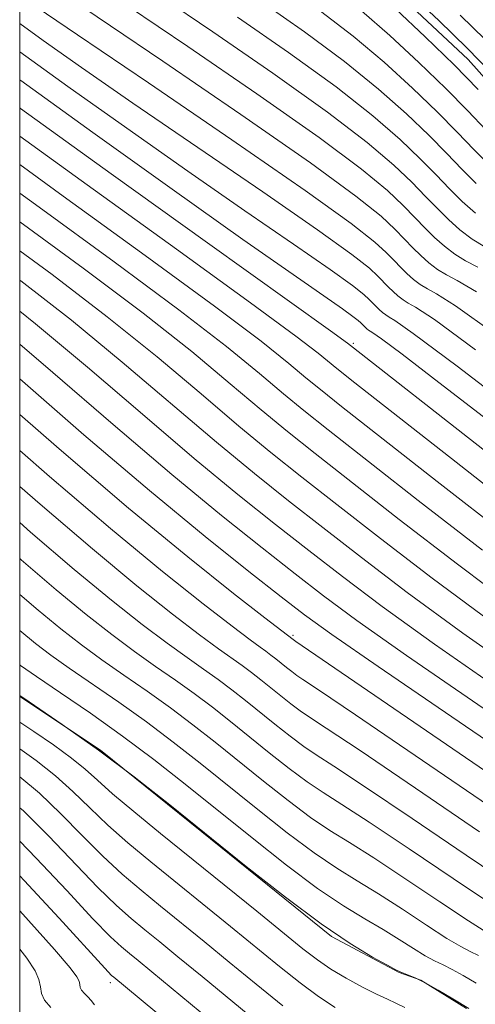
# Model space of a CAD drawing. Extents: x 2049800 to 2052700, y 339800 to 342700.
# Drawn here: x 2050000 to 2050092, y 340248 to 340447 of the extents above; entities that cross this region are included whole.
import ezdxf

# ---------------------------------------------------------------- set-up
doc = ezdxf.new("R2010")
doc.units = 0
doc.header["$MEASUREMENT"] = 0
for name, color, linetype, lineweight in [('32000', 7, 'Continuous', 0), ('DTM HARD BREAKLINE', 7, 'Continuous', 0), ('DTM SPOT ELEVATION', 2, 'Continuous', 13), ('INDEX CONTOUR', 41, 'Continuous', 13), ('INTERMEDIATE CONTOUR', 44, 'Continuous', 0)]:
    doc.layers.add(name, color=color, linetype=linetype, lineweight=lineweight)

msp = doc.modelspace()

# ---------------------------------------------------------------- linework, layer by layer
at = {"layer": '32000', "flags": 128}
msp.add_lwpolyline([(2050000, 340000), (2052500, 340000), (2052500, 342500), (2050000, 342500), (2050000, 340000)], dxfattribs=at)
at = {"layer": 'DTM HARD BREAKLINE'}
for points in [[(2050270.49, 340304.22, 1055.07), (2050256.69, 340314.5, 1055.07), (2050242.11, 340327.93, 1055.07), (2050222.28, 340342.87, 1055.07), (2050210.51, 340348.19, 1055.07), (2050194.81, 340354.53, 1055.07), (2050183.67, 340365.17, 1055.07), (2050179.81, 340368.87, 1055.07), (2050165.38, 340386.74, 1055.07), (2050151.71, 340401.03, 1055.07), (2050129.94, 340411.15, 1055.07), (2050115.04, 340415.69, 1055.07), (2050101.69, 340426.41, 1055.07), (2050090.61, 340438.83, 1055.07), (2050067.88, 340460.12, 1055.07), (2050044.54, 340476.54, 1055.07), (2050031.83, 340493.03, 1055.07), (2050001.25, 340518.17, 1055.07), (2050000, 340518.935, 1055.07)], [(2050000, 340310.139, 993.93), (2050016.29, 340299.32, 993.93), (2050036.8, 340282.81, 993.93), (2050062.97, 340261.6, 993.93), (2050076.62, 340254.35, 993.93), (2050081.05, 340252.84, 993.93), (2050090.26, 340247.11, 993.93)]]:
    msp.add_polyline3d(points, dxfattribs=at)
at = {"layer": 'DTM SPOT ELEVATION'}
for p in [(2050067.41, 340381.5, 1030.26), (2050055.18, 340322.48, 1010.25), (2050018.3, 340252.3, 981.55)]:
    msp.add_point(p, dxfattribs=at)
at = {"layer": 'INDEX CONTOUR'}
for points in [[(2050007.7979, 340452.853, 1040), (2050028.908, 340438.53, 1040), (2050044.693, 340427.746, 1040), (2050058.756, 340417.958, 1040), (2050067.922, 340411.258, 1040), (2050072.99, 340407.172, 1040), (2050075.756, 340404.587, 1040), (2050077.748, 340402.558, 1040), (2050079.434, 340400.811, 1040), (2050081.016, 340399.242, 1040), (2050082.663, 340397.776, 1040), (2050084.397, 340396.449, 1040), (2050086.21, 340395.327, 1040), (2050088.368, 340394.216, 1040), (2050092.243, 340391.889, 1040)], [(2050060.7281, 340448.598, 1050), (2050067.324, 340443.581, 1050), (2050073.619, 340438.311, 1050), (2050079.366, 340433.092, 1050), (2050084.324, 340428.291, 1050), (2050088.361, 340424.1769, 1050), (2050091.778, 340420.637, 1050), (2050094.986, 340417.458, 1050)], [(2050000, 340429.095, 1030), (2050000.188, 340428.957, 1030), (2050018.469, 340415.757, 1030), (2050037.919, 340401.812, 1030), (2050062.756, 340384.035, 1030), (2050066.174, 340381.566, 1030), (2050066.823, 340381.076, 1030), (2050067.387, 340380.6271, 1030), (2050091.96, 340361.313, 1030), (2050108.669, 340348.232, 1030)], [(2050000, 340400.2229, 1020), (2050006.536, 340395.389, 1020), (2050017.681, 340386.89, 1020), (2050027.733, 340378.768, 1020), (2050036.625, 340371.274, 1020), (2050044.262, 340364.777, 1020), (2050050.746, 340359.42, 1020), (2050056.977, 340354.457, 1020), (2050064.051, 340348.918, 1020), (2050072.842, 340342.056, 1020), (2050083.324, 340334.022, 1020), (2050095.248, 340325.192, 1020), (2050108.222, 340315.972, 1020), (2050121.2879, 340306.899, 1020), (2050133.344, 340298.544, 1020), (2050143.591, 340291.345, 1020), (2050152.424, 340285.221, 1020), (2050160.543, 340279.96, 1020), (2050168.456, 340275.28, 1020), (2050175.933, 340270.615, 1020), (2050182.555, 340265.328, 1020), (2050188.066, 340259.02, 1020), (2050192.862, 340252.257, 1020), (2050197.5, 340245.843, 1020)], [(2050000, 340367.125, 1010), (2050007.962, 340360.196, 1010), (2050021.981, 340348.215, 1010), (2050033.932, 340338.334, 1010), (2050043.187, 340330.941, 1010), (2050049.529, 340326.004, 1010), (2050055.215, 340321.625, 1010), (2050055.765, 340321.2451, 1010), (2050112.615, 340282.36, 1010)], [(2050000, 340330.738, 1000), (2050003.71, 340327.571, 1000), (2050008.315, 340323.778, 1000), (2050012.448, 340320.563, 1000), (2050016.571, 340317.5509, 1000), (2050021.034, 340314.437, 1000), (2050025.726, 340311.191, 1000), (2050030.424, 340307.851, 1000), (2050034.972, 340304.435, 1000), (2050039.506, 340300.872, 1000), (2050049.242, 340293.033, 1000), (2050054.227, 340289.099, 1000), (2050058.762, 340285.7049, 1000), (2050062.649, 340283.077, 1000), (2050066.593, 340280.613, 1000), (2050071.525, 340277.499, 1000), (2050077.973, 340273.244, 1000), (2050084.853, 340268.634, 1000), (2050090.676, 340264.773, 1000), (2050094.362, 340262.464, 1000)], [(2050000, 340299.537, 990), (2050003.312, 340297.184, 990), (2050007.215, 340294.129, 990), (2050010.762, 340290.934, 990), (2050014.161, 340287.618, 990), (2050017.767, 340284.164, 990), (2050021.867, 340280.55, 990), (2050026.483, 340276.714, 990), (2050042.572, 340263.675, 990), (2050052.495, 340255.569, 990), (2050056.6349, 340252.264, 990), (2050060.3481, 340249.505, 990), (2050063.705, 340247.302, 990)], [(2050000, 340266.807, 980), (2050001.77, 340264.876, 980), (2050007.024, 340258.987, 980), (2050010.161, 340255.322, 980), (2050011.568, 340253.464, 980), (2050012.003, 340252.572, 980), (2050012.131, 340251.933, 980), (2050012.235, 340251.352, 980), (2050012.505, 340250.763, 980), (2050013.063, 340250.118, 980), (2050013.778, 340249.425, 980), (2050014.453, 340248.711, 980), (2050015.13, 340247.842, 980)]]:
    msp.add_polyline3d(points, dxfattribs=at)
at = {"layer": 'INTERMEDIATE CONTOUR'}
for points in [[(2050028.423, 340451.631, 1044), (2050038.983, 340444.441, 1044), (2050051.107, 340436.087, 1044), (2050062.184, 340428.207, 1044), (2050070.201, 340422.079, 1044), (2050075.541, 340417.54, 1044), (2050079.183, 340414.069, 1044), (2050081.993, 340411.205, 1044), (2050084.371, 340408.741, 1044), (2050086.604, 340406.528, 1044), (2050088.926, 340404.46, 1044), (2050091.374, 340402.588, 1044), (2050093.931, 340401.005, 1044)], [(2050078.749, 340452.313, 1056), (2050084.623, 340446.734, 1056), (2050090.3709, 340441.124, 1056), (2050095.162, 340436.243, 1056)], [(2050003.314, 340449.533, 1038), (2050011.691, 340443.843, 1038), (2050026.011, 340434.131, 1038), (2050042.853, 340422.6511, 1038), (2050057.657, 340412.418, 1038), (2050066.965, 340405.7241, 1038), (2050071.738, 340401.973, 1038), (2050074.042, 340399.846, 1038), (2050075.625, 340398.2339, 1038), (2050076.965, 340396.845, 1038), (2050078.222, 340395.599, 1038), (2050079.531, 340394.434, 1038), (2050080.909, 340393.38, 1038), (2050082.35, 340392.488, 1038), (2050084.1709, 340391.522, 1038), (2050087.996, 340389.0971, 1038), (2050095.777, 340383.537, 1038)], [(2050021.997, 340449.603, 1042), (2050033.945, 340441.485, 1042), (2050047.8999, 340431.917, 1042), (2050060.47, 340423.083, 1042), (2050069.061, 340416.6679, 1042), (2050074.265, 340412.356, 1042), (2050077.469, 340409.328, 1042), (2050079.87, 340406.882, 1042), (2050081.903, 340404.776, 1042), (2050083.81, 340402.885, 1042), (2050085.794, 340401.118, 1042), (2050087.885, 340399.519, 1042), (2050090.0711, 340398.166, 1042), (2050092.564, 340396.909, 1042)], [(2050049.0591, 340450.352, 1048), (2050057.521, 340444.428, 1048), (2050065.611, 340438.456, 1048), (2050072.48, 340432.9, 1048), (2050078.091, 340427.908, 1048), (2050082.61, 340423.55, 1048), (2050086.238, 340419.853, 1048), (2050089.309, 340416.672, 1048), (2050092.192, 340413.815, 1048)], [(2050075.898, 340449.132, 1054), (2050081.916, 340443.46, 1054), (2050087.752, 340437.772, 1054), (2050092.606, 340432.825, 1054)], [(2050044.0209, 340447.396, 1046), (2050054.3141, 340440.257, 1046), (2050063.897, 340433.332, 1046), (2050071.3399, 340427.49, 1046), (2050076.816, 340422.724, 1046), (2050080.897, 340418.809, 1046), (2050084.116, 340415.529, 1046), (2050086.8399, 340412.7059, 1046), (2050089.398, 340410.172, 1046), (2050092.058, 340407.802, 1046)], [(2050069.038, 340448.705, 1052), (2050074.758, 340443.721, 1052), (2050080.641, 340438.276, 1052), (2050086.038, 340433.031, 1052), (2050090.484, 340428.501, 1052), (2050094.247, 340424.602, 1052)], [(2050088.977, 340447.809, 1058), (2050094.034, 340442.878, 1058)], [(2050000, 340446.106, 1036), (2050004.736, 340442.7, 1036), (2050012.466, 340437.245, 1036), (2050022.824, 340430.064, 1036), (2050049.078, 340412.104, 1036), (2050060.177, 340404.429, 1036), (2050067.08, 340399.465, 1036), (2050070.62, 340396.683, 1036), (2050072.328, 340395.106, 1036), (2050074.496, 340392.88, 1036), (2050075.428, 340391.956, 1036), (2050076.399, 340391.092, 1036), (2050077.421, 340390.3099, 1036), (2050078.489, 340389.648, 1036), (2050079.974, 340388.829, 1036), (2050083.749, 340386.305, 1036), (2050092.065, 340380.213, 1036)], [(2050000, 340440.436, 1034), (2050009.74, 340433.414, 1034), (2050021.619, 340424.957, 1034), (2050033.957, 340416.286, 1034), (2050045.471, 340408.3129, 1034), (2050055.302, 340401.557, 1034), (2050062.697, 340396.44, 1034), (2050067.195, 340393.205, 1034), (2050069.501, 340391.392, 1034), (2050070.615, 340390.365, 1034), (2050072.027, 340388.9151, 1034), (2050072.635, 340388.313, 1034), (2050073.267, 340387.75, 1034), (2050073.933, 340387.24, 1034), (2050074.629, 340386.809, 1034), (2050075.777, 340386.136, 1034), (2050079.501, 340383.5129, 1034), (2050088.354, 340376.889, 1034), (2050103.592, 340365.23, 1034)], [(2050000, 340434.7699, 1032), (2050000.236, 340434.596, 1032), (2050014.7449, 340424.129, 1032), (2050030.772, 340412.669, 1032), (2050045.09, 340402.507, 1032), (2050055.201, 340395.403, 1032), (2050065.217, 340388.451, 1032), (2050067.31, 340386.946, 1032), (2050068.383, 340386.102, 1032), (2050068.9011, 340385.624, 1032), (2050069.841, 340384.67, 1032), (2050070.135, 340384.408, 1032), (2050070.445, 340384.171, 1032), (2050070.769, 340383.97, 1032), (2050071.306, 340383.654, 1032), (2050073.062, 340382.416, 1032), (2050077.242, 340379.2859, 1032), (2050084.659, 340373.606, 1032), (2050094.546, 340365.963, 1032)], [(2050000, 340423.377, 1028), (2050013.623, 340413.502, 1028), (2050031.642, 340400.527, 1028), (2050046.605, 340389.72, 1028), (2050055.751, 340382.982, 1028), (2050060.264, 340379.508, 1028), (2050064.059, 340376.385, 1028), (2050067.666, 340373.535, 1028), (2050088.137, 340357.461, 1028), (2050103.6, 340345.39, 1028)], [(2050000, 340417.637, 1026), (2050008.778, 340411.246, 1026), (2050025.366, 340399.2431, 1026), (2050039.374, 340389.012, 1026), (2050048.747, 340381.928, 1026), (2050054.354, 340377.449, 1026), (2050057.799, 340374.556, 1026), (2050060.73, 340372.144, 1026), (2050064.994, 340368.766, 1026), (2050084.313, 340353.61, 1026), (2050098.531, 340342.548, 1026)], [(2050000, 340411.868, 1024), (2050003.933, 340408.991, 1024), (2050019.089, 340397.958, 1024), (2050032.143, 340388.305, 1024), (2050041.742, 340380.875, 1024), (2050048.444, 340375.391, 1024), (2050053.2861, 340371.296, 1024), (2050057.402, 340367.903, 1024), (2050062.3211, 340363.996, 1024), (2050080.489, 340349.759, 1024), (2050093.462, 340339.706, 1024)], [(2050000, 340406.067, 1022), (2050012.813, 340396.674, 1022), (2050024.912, 340387.597, 1022), (2050034.7369, 340379.821, 1022), (2050042.535, 340373.3321, 1022), (2050048.774, 340368.037, 1022), (2050054.074, 340363.661, 1022), (2050059.649, 340359.2269, 1022), (2050076.665, 340345.907, 1022), (2050088.393, 340336.864, 1022), (2050100.967, 340327.4451, 1022), (2050113.46, 340318.465, 1022), (2050125.548, 340310.011, 1022), (2050137.0529, 340301.987, 1022), (2050147.814, 340294.367, 1022), (2050157.711, 340287.412, 1022), (2050166.641, 340281.456, 1022), (2050174.513, 340276.643, 1022), (2050181.308, 340272.359, 1022), (2050187.02, 340267.802, 1022), (2050191.889, 340262.287, 1022), (2050197.134, 340255.6, 1022), (2050204.216, 340247.646, 1022)], [(2050000, 340394.299, 1018), (2050000.259, 340394.105, 1018), (2050010.45, 340386.1819, 1018), (2050020.7281, 340377.714, 1018), (2050039.749, 340361.517, 1018), (2050047.4179, 340355.179, 1018), (2050054.304, 340349.688, 1018), (2050061.241, 340344.261, 1018), (2050069.018, 340338.205, 1018), (2050078.255, 340331.18, 1018), (2050089.529, 340322.939, 1018), (2050102.984, 340313.479, 1018), (2050129.635, 340295.101, 1018), (2050139.368, 340288.3231, 1018), (2050147.138, 340283.029, 1018), (2050154.444, 340278.463, 1018), (2050162.392, 340273.932, 1018), (2050170.497, 340268.985, 1018), (2050177.885, 340263.236, 1018), (2050183.836, 340256.572, 1018), (2050188.28, 340249.9801, 1018), (2050191.306, 340244.722, 1018)], [(2050000, 340388.035, 1016), (2050003.219, 340385.475, 1016), (2050013.723, 340376.66, 1016), (2050024.8051, 340367.157, 1016), (2050035.237, 340358.257, 1016), (2050044.09, 340350.937, 1016), (2050051.632, 340344.9181, 1016), (2050058.431, 340339.604, 1016), (2050065.194, 340334.353, 1016), (2050073.186, 340328.338, 1016), (2050083.811, 340320.686, 1016), (2050097.7461, 340310.985, 1016), (2050125.926, 340291.658, 1016), (2050135.144, 340285.301, 1016), (2050141.851, 340280.837, 1016), (2050148.346, 340276.9671, 1016), (2050156.312, 340272.61, 1016), (2050164.944, 340267.574, 1016), (2050172.815, 340261.886, 1016), (2050178.815, 340255.713, 1016), (2050183.096, 340249.773, 1016), (2050186.125, 340244.927, 1016)], [(2050000, 340381.342, 1014), (2050006.7191, 340375.607, 1014), (2050018.895, 340365.098, 1014), (2050030.7241, 340354.9971, 1014), (2050040.761, 340346.696, 1014), (2050048.9599, 340340.149, 1014), (2050055.621, 340334.947, 1014), (2050061.371, 340330.502, 1014), (2050068.117, 340325.496, 1014), (2050078.092, 340318.433, 1014), (2050092.508, 340308.492, 1014), (2050108.508, 340297.563, 1014), (2050130.921, 340282.279, 1014), (2050136.564, 340278.646, 1014), (2050142.248, 340275.471, 1014), (2050150.233, 340271.289, 1014), (2050159.39, 340266.164, 1014), (2050167.745, 340260.537, 1014), (2050173.793, 340254.853, 1014), (2050177.911, 340249.567, 1014), (2050180.945, 340245.132, 1014)], [(2050000, 340374.305, 1012), (2050012.9861, 340363.04, 1012), (2050026.212, 340351.737, 1012), (2050037.433, 340342.455, 1012), (2050046.287, 340335.38, 1012), (2050052.811, 340330.291, 1012), (2050057.547, 340326.651, 1012), (2050063.048, 340322.654, 1012), (2050072.373, 340316.18, 1012), (2050087.27, 340305.999, 1012), (2050104.248, 340294.451, 1012), (2050118.507, 340284.772, 1012), (2050126.698, 340279.257, 1012), (2050131.277, 340276.454, 1012), (2050136.15, 340273.974, 1012), (2050144.153, 340269.968, 1012), (2050153.836, 340264.753, 1012), (2050162.674, 340259.187, 1012), (2050168.772, 340253.994, 1012), (2050172.7271, 340249.36, 1012), (2050175.764, 340245.336, 1012)], [(2050000, 340359.838, 1008), (2050006.041, 340354.5849, 1008), (2050018.327, 340344.087, 1008), (2050028.809, 340335.423, 1008), (2050037.0391, 340328.866, 1008), (2050042.937, 340324.314, 1008), (2050046.568, 340321.578, 1008), (2050048.575, 340320.11, 1008), (2050049.746, 340319.269, 1008), (2050050.744, 340318.519, 1008), (2050051.739, 340317.737, 1008), (2050053.877, 340316.016, 1008), (2050054.971, 340315.152, 1008), (2050055.966, 340314.407, 1008), (2050057.154, 340313.601, 1008), (2050060.3641, 340311.455, 1008), (2050067.808, 340306.416, 1008), (2050108.228, 340278.843, 1008)], [(2050000, 340352.553, 1006), (2050004.12, 340348.974, 1006), (2050014.673, 340339.958, 1006), (2050023.686, 340332.512, 1006), (2050030.891, 340326.79, 1006), (2050036.346, 340322.623, 1006), (2050040.185, 340319.793, 1006), (2050044.9149, 340316.414, 1006), (2050046.801, 340314.998, 1006), (2050048.681, 340313.521, 1006), (2050052.718, 340310.27, 1006), (2050054.785, 340308.639, 1006), (2050056.665, 340307.232, 1006), (2050058.528, 340305.97, 1006), (2050061.921, 340303.745, 1006), (2050068.737, 340299.187, 1006), (2050079.95, 340291.576, 1006), (2050092.8579, 340282.782, 1006)], [(2050000, 340345.271, 1004), (2050002.199, 340343.363, 1004), (2050011.019, 340335.829, 1004), (2050018.562, 340329.601, 1004), (2050024.743, 340324.714, 1004), (2050029.754, 340320.9319, 1004), (2050033.801, 340318.008, 1004), (2050037.151, 340315.651, 1004), (2050040.085, 340313.56, 1004), (2050042.858, 340311.477, 1004), (2050045.622, 340309.305, 1004), (2050051.559, 340304.524, 1004), (2050054.599, 340302.126, 1004), (2050057.364, 340300.056, 1004), (2050059.9009, 340298.339, 1004), (2050063.478, 340296.034, 1004), (2050069.666, 340291.957, 1004), (2050079.291, 340285.465, 1004), (2050090.19, 340278.066, 1004), (2050099.452, 340271.808, 1004)], [(2050000, 340337.992, 1002), (2050000.277, 340337.752, 1002), (2050007.364, 340331.7, 1002), (2050013.439, 340326.69, 1002), (2050018.595, 340322.639, 1002), (2050023.162, 340319.242, 1002), (2050027.417, 340316.2231, 1002), (2050031.439, 340313.421, 1002), (2050035.254, 340310.706, 1002), (2050038.915, 340307.956, 1002), (2050042.564, 340305.088, 1002), (2050050.401, 340298.778, 1002), (2050054.4131, 340295.612, 1002), (2050058.063, 340292.88, 1002), (2050061.275, 340290.708, 1002), (2050065.035, 340288.3231, 1002), (2050070.596, 340284.7279, 1002), (2050078.6321, 340279.3551, 1002), (2050087.521, 340273.35, 1002), (2050095.064, 340268.291, 1002)], [(2050000, 340323.49, 998), (2050000.0559, 340323.442, 998), (2050003.192, 340320.867, 998), (2050006.3, 340318.488, 998), (2050009.979, 340315.86, 998), (2050020.014, 340308.961, 998), (2050025.593, 340304.997, 998), (2050031.029, 340300.914, 998), (2050036.447, 340296.656, 998), (2050048.083, 340287.287, 998), (2050054.042, 340282.585, 998), (2050059.461, 340278.529, 998), (2050064.022, 340275.447, 998), (2050068.15, 340272.902, 998), (2050072.454, 340270.27, 998), (2050077.314, 340267.134, 998), (2050082.185, 340263.918, 998), (2050086.288, 340261.256, 998), (2050089.085, 340259.591, 998), (2050090.989, 340258.598, 998), (2050092.653, 340257.759, 998)], [(2050000, 340316.525, 996), (2050000.152, 340316.412, 996), (2050003.387, 340314.17, 996), (2050008.266, 340310.867, 996), (2050014.302, 340306.732, 996), (2050020.763, 340302.143, 996), (2050027.087, 340297.3929, 996), (2050033.389, 340292.44, 996), (2050046.925, 340281.541, 996), (2050053.856, 340276.072, 996), (2050060.16, 340271.353, 996), (2050065.396, 340267.816, 996), (2050069.707, 340265.191, 996), (2050073.383, 340263.041, 996), (2050076.655, 340261.023, 996), (2050079.516, 340259.201, 996), (2050081.9, 340257.739, 996), (2050083.8069, 340256.719, 996), (2050085.509, 340255.909, 996), (2050087.343, 340254.996, 996), (2050089.574, 340253.738, 996), (2050092.177, 340252.171, 996)], [(2050000, 340310.3389, 994), (2050001.883, 340309.081, 994), (2050008.59, 340304.502, 994), (2050015.932, 340299.288, 994), (2050023.144, 340293.872, 994), (2050030.33, 340288.2241, 994), (2050045.766, 340275.795, 994), (2050053.67, 340269.558, 994), (2050060.859, 340264.178, 994), (2050066.769, 340260.185, 994), (2050071.264, 340257.481, 994), (2050074.312, 340255.811, 994), (2050075.996, 340254.913, 994), (2050076.848, 340254.485, 994), (2050077.512, 340254.221, 994), (2050078.53, 340253.847, 994), (2050080.029, 340253.22, 994), (2050082.033, 340252.233, 994), (2050084.543, 340250.818, 994), (2050087.472, 340249.055, 994), (2050090.707, 340247.065, 994)], [(2050000, 340304.967, 992), (2050002.836, 340303.062, 992), (2050006.795, 340300.344, 992), (2050010.452, 340297.688, 992), (2050013.23, 340295.422, 992), (2050015.709, 340293.192, 992), (2050018.7551, 340290.477, 992), (2050023.041, 340286.872, 992), (2050028.461, 340282.447, 992), (2050047.873, 340266.735, 992), (2050057.211, 340259.148, 992), (2050060.12, 340256.9, 992), (2050062.84, 340255.045, 992), (2050065.961, 340253.184, 992), (2050069.206, 340251.415, 992), (2050072.083, 340249.959, 992), (2050074.254, 340248.95, 992), (2050076.001, 340248.166, 992), (2050077.759, 340247.299, 992)], [(2050000, 340293.882, 988), (2050003.978, 340290.569, 988), (2050008.293, 340286.446, 988), (2050012.614, 340282.043, 988), (2050016.78, 340277.852, 988), (2050020.693, 340274.228, 988), (2050024.505, 340270.981, 988), (2050028.43, 340267.788, 988), (2050037.27, 340260.615, 988), (2050042.327, 340256.473, 988), (2050047.78, 340251.989, 988), (2050053.151, 340247.629, 988)], [(2050000, 340287.6591, 986), (2050000.741, 340287.009, 986), (2050005.8249, 340281.958, 986), (2050015.792, 340271.539, 986), (2050019.5179, 340267.906, 986), (2050022.527, 340265.248, 986), (2050025.289, 340262.985, 986), (2050028.278, 340260.565, 986), (2050031.968, 340257.554, 986), (2050036.836, 340253.552, 986), (2050043.064, 340248.409, 986), (2050049.666, 340242.993, 986)], [(2050000, 340280.9, 984), (2050003.356, 340277.47, 984), (2050009.519, 340270.894, 984), (2050014.804, 340265.227, 984), (2050018.344, 340261.584, 984), (2050020.549, 340259.515, 984), (2050022.148, 340258.183, 984), (2050023.899, 340256.763, 984), (2050026.667, 340254.494, 984), (2050046.182, 340238.357, 984)], [(2050000, 340273.909, 982), (2050000.888, 340272.982, 982), (2050007.971, 340265.32, 982), (2050017.17, 340255.261, 982), (2050018.571, 340253.782, 982), (2050019.007, 340253.381, 982), (2050021.365, 340251.434, 982), (2050056.604, 340222.219, 982)], [(2050000, 340259.076, 978), (2050001.458, 340257.236, 978), (2050003.106, 340254.719, 978), (2050003.877, 340252.923, 978), (2050004.17, 340251.459, 978), (2050004.41, 340250.128, 978), (2050005.027, 340248.781, 978), (2050006.306, 340247.303, 978)]]:
    msp.add_polyline3d(points, dxfattribs=at)

doc.saveas('drawing.dxf')
